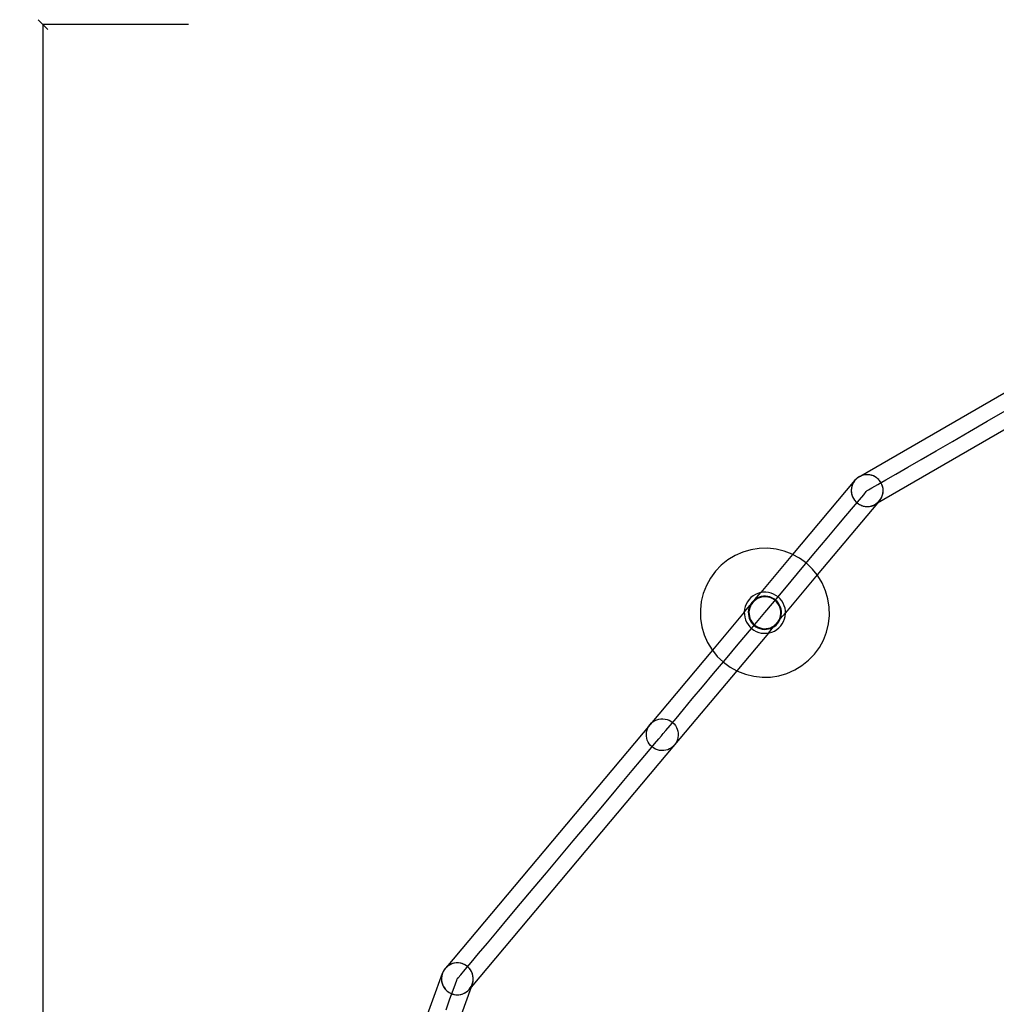
# Model space of a CAD drawing. Units: millimetres. Extents: x 1273 to 9995, y -3006 to 3105.
# Drawn here: x 1273 to 2265, y 26 to 1027 of the extents above; entities that cross this region are included whole.
import ezdxf

# ---------------------------------------------------------------- set-up
doc = ezdxf.new("R2010")
doc.units = ezdxf.units.MM
doc.styles.get("Standard").update_dxf_attribs({"font": 'Arial.ttf'})
doc.dimstyles.get("Standard").update_dxf_attribs({"dimscale": 2, "dimtxt": 18, "dimasz": 5, "dimexe": 0.18, "dimexo": 0.0625, "dimgap": 0.14, "dimtad": 0, "dimtoh": 1, "dimdec": 0, "dimlfac": -2, "dimzin": 0, "dimdsep": 46, "dimtxsty": 'Standard', "dimblk": 'OBLIQUE', "dimblk1": 'OBLIQUE', "dimblk2": 'OBLIQUE', "dimcen": 2, "dimadec": 0, "dimazin": 0, "dimtfac": 1, "dimtdec": 0, "dimtofl": 0, "dimtmove": 0, "dimatfit": 3, "dimfxl": 1, "dimtolj": 1, "dimtzin": 0, "dimarcsym": 0})

# ---------------------------------------------------------------- blocks, each defined once
blk = doc.blocks.new('_Oblique')
at = {"color": 0, "linetype": 'ByBlock', "lineweight": -2}
blk.add_line((-0.5, -0.5), (0.5, 0.5), dxfattribs=at)
blk = doc.blocks.new('*D11')
at = {"color": 0, "lineweight": -2, "transparency": 16777216}
for p, q in [((1444.4, 1022.2), (1296.3, 1022.2)), ((1296.7, 1022.2), (1296.7, -827.1)), ((1296.7, -2784), (1296.7, -934.7)), ((1444.4, -2784), (1296.3, -2784))]:
    blk.add_line(p, q, dxfattribs=at)
at = {"layer": 'Defpoints', "color": 0, "transparency": 16777216}
for p in [(1296.7, 1022.2), (1444.5, 1022.2), (1444.5, -2784)]:
    blk.add_point(p, dxfattribs=at)
at = {"color": 0, "lineweight": -2, "transparency": 16777216, "xscale": 10, "yscale": 10, "zscale": 10}
for p, rotation in [((1296.7, 1022.2), 90), ((1296.7, -2784), 270)]:
    blk.add_blockref('_Oblique', p, dxfattribs=dict(at, rotation=rotation))
at = {"color": 0, "transparency": 16777216, "insert": (1296.7, -880.9), "char_height": 36, "attachment_point": 5, "rotation": 90}
blk.add_mtext('\\A1;3800', dxfattribs=at)

msp = doc.modelspace()

# ---------------------------------------------------------------- linework, layer by layer
for p, q in [((2406.8, 724.45), (2127.68, 563.22)), ((2423.01, 696.39), (2144.59, 535.57)), ((2256.32, 618.82), (2274.63, 629.39)), ((2238.32, 608.42), (2256.32, 618.82)), ((2220.94, 598.39), (2238.32, 608.42)), ((2204.49, 588.88), (2220.94, 598.39)), ((2189.23, 580.07), (2204.49, 588.88)), ((2163.33, 565.11), (2175.43, 572.1)), ((2175.43, 572.1), (2189.23, 580.07)), ((2124.48, 561.22), (2122.89, 559.82)), ((2124.95, 561.72), (2123.3, 560.39)), ((2126.24, 562.39), (2124.48, 561.22)), ((2126.76, 562.82), (2124.95, 561.72)), ((2128.14, 563.33), (2126.24, 562.39)), ((2126.24, 562.39), (2127.68, 563.22)), ((2127.68, 563.22), (2126.76, 562.82)), ((2128.7, 563.67), (2127.68, 563.22)), ((2130.15, 564.01), (2128.14, 563.33)), ((2130.74, 564.27), (2128.7, 563.67)), ((2132.23, 564.43), (2130.15, 564.01)), ((2132.83, 564.59), (2130.74, 564.27)), ((2134.34, 564.57), (2132.23, 564.43)), ((2134.95, 564.64), (2132.83, 564.59)), ((2136.46, 564.43), (2134.34, 564.57)), ((2137.06, 564.41), (2134.95, 564.64)), ((2138.54, 564.01), (2136.46, 564.43)), ((2139.12, 563.9), (2137.06, 564.41)), ((2140.54, 563.33), (2138.54, 564.01)), ((2140.54, 563.33), (2139.12, 563.9)), ((2142.4, 562.42), (2140.54, 563.33)), ((2141.09, 563.14), (2140.54, 563.33)), ((2142.4, 562.42), (2141.09, 563.14)), ((2142.44, 562.4), (2142.4, 562.42)), ((2143.84, 561.46), (2142.44, 562.4)), ((2142.95, 562.12), (2142.44, 562.4)), ((2143.84, 561.46), (2142.95, 562.12)), ((2144.21, 561.22), (2143.84, 561.46)), ((2144.37, 561.08), (2144.21, 561.22)), ((2145.18, 560.37), (2144.37, 561.08)), ((2144.66, 560.86), (2144.37, 561.08)), ((2145.18, 560.37), (2144.66, 560.86)), ((2153.14, 559.22), (2163.33, 565.11)), ((2121.84, 558.86), (2058.52, 483.38)), ((2118.29, 551.26), (2118.06, 549.16)), ((2118.7, 552.56), (2118.28, 550.48)), ((2118.8, 553.32), (2118.29, 551.26)), ((2119.38, 554.56), (2118.7, 552.56)), ((2119.56, 555.3), (2118.8, 553.32)), ((2120.31, 556.46), (2119.38, 554.56)), ((2120.58, 557.15), (2119.56, 555.3)), ((2121.49, 558.22), (2120.31, 556.46)), ((2121.84, 558.86), (2120.58, 557.15)), ((2122.89, 559.82), (2121.49, 558.22)), ((2123.3, 560.39), (2121.84, 558.86)), ((2135.55, 549.06), (2139.13, 551.13)), ((2139.13, 551.13), (2145.02, 554.53)), ((2145.02, 554.53), (2153.14, 559.22)), ((2145.8, 559.82), (2145.18, 560.37)), ((2146.07, 559.51), (2145.18, 560.37)), ((2146.07, 559.51), (2145.8, 559.82)), ((2146.19, 559.4), (2146.07, 559.51)), ((2146.39, 559.14), (2146.19, 559.4)), ((2147.52, 557.75), (2146.39, 559.14)), ((2147.2, 558.23), (2146.39, 559.14)), ((2147.52, 557.75), (2147.2, 558.23)), ((2148.62, 555.94), (2147.52, 557.75)), ((2148.37, 556.47), (2147.52, 557.75)), ((2148.62, 555.94), (2148.37, 556.47)), ((2149.47, 554), (2148.62, 555.94)), ((2149.31, 554.57), (2148.62, 555.94)), ((2149.99, 552.56), (2149.31, 554.57)), ((2150.06, 551.96), (2149.47, 554)), ((2150.41, 550.48), (2149.99, 552.56)), ((2150.39, 549.87), (2150.06, 551.96)), ((2118.06, 549.16), (2118.11, 547.04)), ((2118.11, 547.04), (2118.43, 544.94)), ((2118.28, 550.48), (2118.15, 548.36)), ((2118.15, 548.36), (2118.28, 546.25)), ((2118.28, 546.25), (2118.7, 544.17)), ((2118.43, 544.94), (2119.03, 542.91)), ((2118.7, 544.17), (2119.38, 542.16)), ((2119.03, 542.91), (2119.38, 542.16)), ((2119.38, 542.16), (2120.32, 540.26)), ((2119.38, 542.16), (2119.88, 540.97)), ((2119.88, 540.97), (2120.32, 540.26)), ((2126.32, 539), (2130.7, 544.22)), ((2130.7, 544.22), (2133.36, 547.39)), ((2133.36, 547.39), (2134.25, 548.45)), ((2134.35, 548.37), (2135.55, 549.06)), ((2147.91, 539.75), (2148.93, 541.61)), ((2148.38, 540.27), (2149.31, 542.17)), ((2148.93, 541.61), (2149.7, 543.58)), ((2149.31, 542.17), (2149.99, 544.18)), ((2149.7, 543.58), (2150.2, 545.64)), ((2149.99, 544.18), (2150.41, 546.25)), ((2150.2, 545.64), (2150.43, 547.75)), ((2150.43, 547.75), (2150.39, 549.87)), ((2150.55, 548.37), (2150.41, 550.48)), ((2150.41, 546.25), (2150.55, 548.37)), ((2144.59, 535.57), (2083.41, 462.63)), ((2112.73, 522.8), (2120.3, 531.82)), ((2120.3, 531.82), (2126.32, 539)), ((2120.32, 540.26), (2121.44, 538.58)), ((2120.32, 540.26), (2120.98, 539.16)), ((2120.98, 539.16), (2121.44, 538.58)), ((2121.44, 538.58), (2121.5, 538.5)), ((2121.5, 538.5), (2121.62, 538.35)), ((2121.62, 538.35), (2122.7, 537.13)), ((2121.62, 538.35), (2122.31, 537.51)), ((2122.31, 537.51), (2122.7, 537.13)), ((2122.7, 537.13), (2122.89, 536.91)), ((2122.7, 537.13), (2123.33, 536.52)), ((2122.89, 536.91), (2123.33, 536.52)), ((2123.33, 536.52), (2124.12, 535.83)), ((2123.33, 536.52), (2123.84, 536.04)), ((2123.84, 536.04), (2124.12, 535.83)), ((2124.12, 535.83), (2124.49, 535.51)), ((2124.12, 535.83), (2125.3, 534.97)), ((2124.49, 535.51), (2125.3, 534.97)), ((2125.3, 534.97), (2125.55, 534.79)), ((2125.55, 534.79), (2125.68, 534.71)), ((2125.68, 534.71), (2127.4, 533.77)), ((2125.68, 534.71), (2126.25, 534.33)), ((2126.25, 534.33), (2127.4, 533.77)), ((2127.4, 533.77), (2129.38, 533)), ((2127.4, 533.77), (2128.15, 533.4)), ((2128.15, 533.4), (2129.38, 533)), ((2129.38, 533), (2131.44, 532.5)), ((2129.38, 533), (2130.16, 532.72)), ((2130.16, 532.72), (2132.23, 532.3)), ((2131.44, 532.5), (2133.54, 532.27)), ((2132.23, 532.3), (2134.35, 532.17)), ((2133.54, 532.27), (2135.66, 532.31)), ((2134.35, 532.17), (2136.46, 532.3)), ((2135.66, 532.31), (2137.76, 532.64)), ((2136.46, 532.3), (2138.54, 532.72)), ((2137.76, 532.64), (2139.79, 533.23)), ((2138.54, 532.72), (2140.55, 533.4)), ((2139.79, 533.23), (2141.73, 534.08)), ((2140.55, 533.4), (2142.45, 534.34)), ((2141.73, 534.08), (2143.54, 535.18)), ((2142.45, 534.34), (2144.59, 535.57)), ((2142.45, 534.34), (2144.21, 535.52)), ((2143.54, 535.18), (2145.19, 536.51)), ((2144.21, 535.52), (2145.46, 536.61)), ((2144.59, 535.57), (2145.46, 536.61)), ((2145.19, 536.51), (2146.66, 538.04)), ((2146.66, 538.04), (2145.46, 536.61)), ((2145.46, 536.61), (2145.8, 536.91)), ((2145.8, 536.91), (2147.2, 538.51)), ((2146.66, 538.04), (2147.91, 539.75)), ((2147.2, 538.51), (2148.38, 540.27)), ((2103.76, 512.1), (2112.73, 522.8)), ((2093.52, 499.89), (2103.76, 512.1)), ((2082.19, 486.39), (2093.52, 499.89)), ((2000.01, 482.37), (1992.67, 477.92)), ((2007.86, 485.83), (2000.01, 482.37)), ((2016.1, 488.24), (2007.86, 485.83)), ((2024.58, 489.54), (2016.1, 488.24)), ((2033.16, 489.73), (2024.58, 489.54)), ((2058.52, 483.38), (2026.05, 444.66)), ((2041.7, 488.8), (2033.16, 489.73)), ((2050.03, 486.76), (2041.7, 488.8)), ((2058.03, 483.65), (2050.03, 486.76)), ((2058.52, 483.38), (2058.03, 483.65)), ((2065.56, 479.53), (2058.52, 483.38)), ((2069.98, 471.83), (2082.19, 486.39)), ((1985.98, 472.55), (1980.05, 466.35)), ((1992.67, 477.92), (1985.98, 472.55)), ((2057.09, 456.46), (2069.98, 471.83)), ((2072.48, 474.45), (2065.56, 479.53)), ((2078.68, 468.52), (2072.48, 474.45)), ((1980.05, 466.35), (1974.97, 459.42)), ((2083.41, 462.63), (2051.21, 424.24)), ((2083.41, 462.63), (2078.68, 468.52)), ((2084.05, 461.83), (2083.41, 462.63)), ((2088.51, 454.49), (2084.05, 461.83)), ((1970.85, 451.9), (1967.74, 443.9)), ((1974.97, 459.42), (1970.85, 451.9)), ((2043.73, 440.53), (2057.09, 456.46)), ((2091.96, 446.64), (2088.51, 454.49)), ((1967.74, 443.9), (1965.7, 435.56)), ((2018.31, 441.33), (2016.17, 439.61)), ((2020.65, 442.75), (2018.31, 441.33)), ((2020.14, 437.62), (2026.05, 444.66)), ((2023.15, 443.85), (2020.65, 442.75)), ((2025.78, 444.62), (2023.15, 443.85)), ((2026.66, 440.66), (2024.54, 440.05)), ((2026.05, 444.66), (2025.78, 444.62)), ((2028.49, 445.04), (2026.05, 444.66)), ((2028.84, 441), (2026.66, 440.66)), ((2031.22, 445.1), (2028.49, 445.04)), ((2031.05, 441.05), (2028.84, 441)), ((2030.14, 424.33), (2043.73, 440.53)), ((2033.24, 440.81), (2031.05, 441.05)), ((2033.95, 444.8), (2031.22, 445.1)), ((2035.39, 440.29), (2033.24, 440.81)), ((2036.61, 444.15), (2033.95, 444.8)), ((2039.16, 443.16), (2036.61, 444.15)), ((2041.56, 441.84), (2039.16, 443.16)), ((2043.77, 440.22), (2041.56, 441.84)), ((2094.37, 438.4), (2091.96, 446.64)), ((1965.7, 435.56), (1964.77, 427.03)), ((2009.41, 424.82), (2015.31, 431.86)), ((2010.35, 430.47), (2009.7, 427.81)), ((2011.34, 433.03), (2010.35, 430.47)), ((2012.66, 435.43), (2011.34, 433.03)), ((2014.28, 437.64), (2012.66, 435.43)), ((2015.01, 431.31), (2014.21, 429.26)), ((2016.17, 439.61), (2014.28, 437.64)), ((2015.63, 431.03), (2014.86, 429.05)), ((2015.31, 431.86), (2015.01, 431.31)), ((2020.14, 437.62), (2015.31, 431.86)), ((2016.08, 433.25), (2015.31, 431.86)), ((2016.65, 432.88), (2015.63, 431.03)), ((2017.38, 435.03), (2016.08, 433.25)), ((2017.9, 434.59), (2016.65, 432.88)), ((2018.91, 436.63), (2017.38, 435.03)), ((2019.37, 436.12), (2017.9, 434.59)), ((2020.14, 437.62), (2018.91, 436.63)), ((2021.02, 437.45), (2019.37, 436.12)), ((2020.63, 438.01), (2020.14, 437.62)), ((2022.52, 439.16), (2020.63, 438.01)), ((2022.83, 438.55), (2021.02, 437.45)), ((2024.54, 440.05), (2022.52, 439.16)), ((2024.77, 439.41), (2022.83, 438.55)), ((2026.81, 440), (2024.77, 439.41)), ((2028.9, 440.32), (2026.81, 440)), ((2031.02, 440.37), (2028.9, 440.32)), ((2033.13, 440.14), (2031.02, 440.37)), ((2035.18, 439.63), (2033.13, 440.14)), ((2037.16, 438.87), (2035.18, 439.63)), ((2037.45, 439.49), (2035.39, 440.29)), ((2039.02, 437.85), (2037.16, 438.87)), ((2039.38, 438.42), (2037.45, 439.49)), ((2040.73, 436.6), (2039.02, 437.85)), ((2041.16, 437.12), (2039.38, 438.42)), ((2042.26, 435.13), (2040.73, 436.6)), ((2042.76, 435.59), (2041.16, 437.12)), ((2043.58, 433.48), (2042.26, 435.13)), ((2044.14, 433.87), (2042.76, 435.59)), ((2044.68, 431.67), (2043.58, 433.48)), ((2045.75, 438.33), (2043.77, 440.22)), ((2045.29, 431.98), (2044.14, 433.87)), ((2045.54, 429.73), (2044.68, 431.67)), ((2046.18, 429.96), (2045.29, 431.98)), ((2047.46, 436.19), (2045.75, 438.33)), ((2048.88, 433.85), (2047.46, 436.19)), ((2049.98, 431.35), (2048.88, 433.85)), ((2050.75, 428.72), (2049.98, 431.35)), ((2095.67, 429.91), (2094.37, 438.4)), ((1964.77, 427.03), (1964.96, 418.45)), ((2009.41, 424.82), (1976.93, 386.1)), ((2009.7, 427.81), (2009.4, 425.09)), ((2009.4, 425.09), (2009.41, 424.82)), ((2009.41, 424.82), (2009.46, 422.35)), ((2009.46, 422.35), (2009.88, 419.65)), ((2013.69, 427.11), (2013.45, 424.92)), ((2013.45, 424.92), (2013.5, 422.71)), ((2013.5, 422.71), (2013.83, 420.53)), ((2014.21, 429.26), (2013.69, 427.11)), ((2013.83, 420.53), (2014.45, 418.41)), ((2014.36, 426.99), (2014.13, 424.89)), ((2014.13, 424.89), (2014.18, 422.77)), ((2014.18, 422.77), (2014.5, 420.67)), ((2014.86, 429.05), (2014.36, 426.99)), ((2014.5, 420.67), (2015.09, 418.64)), ((2016.55, 408.13), (2030.14, 424.33)), ((2046.13, 427.69), (2045.54, 429.73)), ((2045.77, 419.31), (2046.27, 421.37)), ((2046, 418.03), (2051.21, 424.24)), ((2046.45, 425.6), (2046.13, 427.69)), ((2046.8, 427.84), (2046.18, 429.96)), ((2046.27, 421.37), (2046.5, 423.48)), ((2046.42, 419.11), (2046.94, 421.25)), ((2046.5, 423.48), (2046.45, 425.6)), ((2047.13, 425.66), (2046.8, 427.84)), ((2046.94, 421.25), (2047.18, 423.45)), ((2047.18, 423.45), (2047.13, 425.66)), ((2050.28, 417.89), (2050.93, 420.55)), ((2051.17, 426.01), (2050.75, 428.72)), ((2050.93, 420.55), (2051.23, 423.27)), ((2051.21, 424.24), (2051.17, 426.01)), ((2051.23, 423.27), (2051.21, 424.24)), ((2094.93, 412.8), (2095.86, 421.33)), ((2095.86, 421.33), (2095.67, 429.91)), ((1964.96, 418.45), (1966.26, 409.97)), ((2009.88, 419.65), (2010.65, 417.02)), ((2010.65, 417.02), (2011.75, 414.51)), ((2011.75, 414.51), (2013.17, 412.17)), ((2013.17, 412.17), (2014.89, 410.04)), ((2014.45, 418.41), (2015.34, 416.38)), ((2015.09, 418.64), (2015.95, 416.7)), ((2015.34, 416.38), (2016.49, 414.5)), ((2015.95, 416.7), (2017.05, 414.89)), ((2016.49, 414.5), (2017.87, 412.77)), ((2017.05, 414.89), (2018.37, 413.24)), ((2017.87, 412.77), (2019.47, 411.25)), ((2018.37, 413.24), (2019.9, 411.77)), ((2019.47, 411.25), (2021.25, 409.94)), ((2019.9, 411.77), (2021.61, 410.52)), ((2021.61, 410.52), (2023.47, 409.5)), ((2037.8, 409.82), (2039.61, 410.91)), ((2039.11, 409.81), (2040.9, 411.95)), ((2039.61, 410.91), (2040.9, 411.95)), ((2040, 410.36), (2041.72, 411.74)), ((2044.2, 415.89), (2040.9, 411.95)), ((2040.9, 411.95), (2041.26, 412.24)), ((2041.26, 412.24), (2042.73, 413.77)), ((2041.72, 411.74), (2043.25, 413.33)), ((2042.73, 413.77), (2043.98, 415.48)), ((2043.25, 413.33), (2044.56, 415.12)), ((2043.98, 415.48), (2044.2, 415.89)), ((2044.2, 415.89), (2046, 418.03)), ((2044.2, 415.89), (2045, 417.34)), ((2044.46, 408.75), (2046.35, 410.73)), ((2044.56, 415.12), (2045.62, 417.05)), ((2045, 417.34), (2045.77, 419.31)), ((2045.62, 417.05), (2046, 418.03)), ((2046, 418.03), (2046.42, 419.11)), ((2046.35, 410.73), (2047.97, 412.94)), ((2047.97, 412.94), (2049.29, 415.34)), ((2049.29, 415.34), (2050.28, 417.89)), ((2092.89, 404.47), (2094.93, 412.8)), ((1966.26, 409.97), (1968.67, 401.73)), ((1968.67, 401.73), (1972.12, 393.88)), ((2033.9, 403.6), (2001.7, 365.21)), ((2003.2, 392.21), (2016.55, 408.13)), ((2014.89, 410.04), (2016.86, 408.15)), ((2016.86, 408.15), (2019.07, 406.53)), ((2019.07, 406.53), (2021.47, 405.21)), ((2021.25, 409.94), (2023.18, 408.88)), ((2021.47, 405.21), (2024.03, 404.22)), ((2023.18, 408.88), (2025.24, 408.08)), ((2023.47, 409.5), (2025.45, 408.73)), ((2024.03, 404.22), (2026.68, 403.57)), ((2025.24, 408.08), (2027.39, 407.56)), ((2025.45, 408.73), (2027.51, 408.23)), ((2026.68, 403.57), (2029.41, 403.27)), ((2027.39, 407.56), (2029.58, 407.32)), ((2027.51, 408.23), (2029.61, 408)), ((2029.41, 403.27), (2032.14, 403.33)), ((2029.58, 407.32), (2031.79, 407.37)), ((2029.61, 408), (2031.73, 408.05)), ((2031.73, 408.05), (2033.83, 408.37)), ((2031.79, 407.37), (2033.97, 407.7)), ((2032.14, 403.33), (2033.9, 403.6)), ((2033.83, 408.37), (2035.86, 408.96)), ((2033.9, 403.6), (2039.11, 409.81)), ((2033.9, 403.6), (2034.85, 403.75)), ((2033.97, 407.7), (2036.09, 408.32)), ((2034.85, 403.75), (2037.48, 404.51)), ((2035.86, 408.96), (2037.8, 409.82)), ((2036.09, 408.32), (2038.11, 409.21)), ((2037.48, 404.51), (2039.98, 405.62)), ((2038.11, 409.21), (2039.11, 409.81)), ((2039.11, 409.81), (2040, 410.36)), ((2039.98, 405.62), (2042.33, 407.04)), ((2042.33, 407.04), (2044.46, 408.75)), ((2089.78, 396.47), (2092.89, 404.47)), ((1972.12, 393.88), (1976.58, 386.54)), ((1990.3, 376.83), (2003.2, 392.21)), ((2085.66, 388.94), (2089.78, 396.47)), ((1976.93, 386.1), (1913.62, 310.62)), ((1976.58, 386.54), (1976.93, 386.1)), ((1976.93, 386.1), (1981.95, 379.85)), ((2074.65, 375.82), (2080.58, 382.02)), ((2080.58, 382.02), (2085.66, 388.94)), ((1978.09, 362.27), (1990.3, 376.83)), ((1981.95, 379.85), (1988.15, 373.91)), ((1988.15, 373.91), (1995.07, 368.84)), ((2060.62, 365.99), (2067.96, 370.45)), ((2067.96, 370.45), (2074.65, 375.82)), ((2001.7, 365.21), (1938.45, 289.8)), ((1966.76, 348.77), (1978.09, 362.27)), ((1995.07, 368.84), (2001.7, 365.21)), ((2001.7, 365.21), (2002.6, 364.71)), ((2002.6, 364.71), (2010.6, 361.61)), ((2010.6, 361.61), (2018.94, 359.57)), ((2044.53, 360.13), (2052.77, 362.53)), ((2052.77, 362.53), (2060.62, 365.99)), ((2018.94, 359.57), (2027.47, 358.64)), ((2027.47, 358.64), (2036.05, 358.82)), ((2036.05, 358.82), (2044.53, 360.13)), ((1956.53, 336.57), (1966.76, 348.77)), ((1947.55, 325.86), (1956.53, 336.57)), ((1939.98, 316.84), (1947.55, 325.86)), ((1913.62, 310.62), (1706.48, 63.65)), ((1912.37, 308.91), (1913.62, 310.62)), ((1913.62, 310.62), (1915.09, 312.15)), ((1915.09, 312.15), (1916.74, 313.48)), ((1916.74, 313.48), (1918.55, 314.58)), ((1918.55, 314.58), (1920.49, 315.43)), ((1920.49, 315.43), (1922.52, 316.03)), ((1922.52, 316.03), (1924.62, 316.35)), ((1924.62, 316.35), (1926.74, 316.4)), ((1926.74, 316.4), (1928.84, 316.17)), ((1928.84, 316.17), (1930.9, 315.66)), ((1930.9, 315.66), (1932.88, 314.9)), ((1932.88, 314.9), (1934.74, 313.88)), ((1933.96, 309.66), (1939.98, 316.84)), ((1934.74, 313.88), (1936.45, 312.62)), ((1936.45, 312.62), (1937.98, 311.16)), ((1937.98, 311.16), (1939.3, 309.51)), ((1909.85, 300.92), (1910.08, 303.02)), ((1909.9, 298.8), (1909.85, 300.92)), ((1910.08, 303.02), (1910.58, 305.08)), ((1910.58, 305.08), (1911.35, 307.06)), ((1911.35, 307.06), (1912.37, 308.91)), ((1926.03, 300.21), (1926.93, 301.27)), ((1926.93, 301.27), (1929.58, 304.44)), ((1929.58, 304.44), (1933.96, 309.66)), ((1939.3, 309.51), (1940.4, 307.69)), ((1940.4, 307.69), (1941.26, 305.76)), ((1941.26, 305.76), (1941.85, 303.72)), ((1941.85, 303.72), (1942.17, 301.63)), ((1942.17, 301.63), (1942.22, 299.51)), ((1910.22, 296.7), (1909.9, 298.8)), ((1910.81, 294.67), (1910.22, 296.7)), ((1911.67, 292.73), (1910.81, 294.67)), ((1912.77, 290.92), (1911.67, 292.73)), ((1912.09, 283.58), (1918.11, 290.76)), ((1914.09, 289.26), (1912.77, 290.92)), ((1918.11, 290.76), (1922.49, 295.98)), ((1922.49, 295.98), (1925.14, 299.15)), ((1925.14, 299.15), (1926.03, 300.21)), ((1939.7, 291.51), (1938.45, 289.8)), ((1940.72, 293.37), (1939.7, 291.51)), ((1941.49, 295.34), (1940.72, 293.37)), ((1941.99, 297.4), (1941.49, 295.34)), ((1942.22, 299.51), (1941.99, 297.4)), ((1938.45, 289.8), (1731.82, 43.46)), ((1904.52, 274.56), (1912.09, 283.58)), ((1915.62, 287.8), (1914.09, 289.26)), ((1917.33, 286.55), (1915.62, 287.8)), ((1919.19, 285.53), (1917.33, 286.55)), ((1921.17, 284.76), (1919.19, 285.53)), ((1923.22, 284.26), (1921.17, 284.76)), ((1925.33, 284.03), (1923.22, 284.26)), ((1927.45, 284.07), (1925.33, 284.03)), ((1929.54, 284.4), (1927.45, 284.07)), ((1931.58, 284.99), (1929.54, 284.4)), ((1933.52, 285.84), (1931.58, 284.99)), ((1935.33, 286.94), (1933.52, 285.84)), ((1936.98, 288.27), (1935.33, 286.94)), ((1938.45, 289.8), (1936.98, 288.27)), ((1895.54, 263.86), (1904.52, 274.56)), ((1885.3, 251.65), (1895.54, 263.86)), ((1873.98, 238.15), (1885.3, 251.65)), ((1861.77, 223.59), (1873.98, 238.15)), ((1848.87, 208.22), (1861.77, 223.59)), ((1835.52, 192.29), (1848.87, 208.22)), ((1821.93, 176.09), (1835.52, 192.29)), ((1808.34, 159.89), (1821.93, 176.09)), ((1794.98, 143.97), (1808.34, 159.89)), ((1782.09, 128.59), (1794.98, 143.97)), ((1769.87, 114.03), (1782.09, 128.59)), ((1758.55, 100.53), (1769.87, 114.03)), ((1748.31, 88.33), (1758.55, 100.53)), ((1739.33, 77.62), (1748.31, 88.33)), ((1731.77, 68.6), (1739.33, 77.62)), ((1704.16, 60.67), (1703.14, 58.81)), ((1704.43, 61.31), (1703.33, 59.5)), ((1705.41, 62.38), (1704.16, 60.67)), ((1705.75, 62.96), (1704.43, 61.31)), ((1706.87, 63.91), (1705.41, 62.38)), ((1705.41, 62.38), (1706.48, 63.65)), ((1706.48, 63.65), (1705.75, 62.96)), ((1707.28, 64.43), (1706.48, 63.65)), ((1708.53, 65.24), (1706.87, 63.91)), ((1708.99, 65.68), (1707.28, 64.43)), ((1710.34, 66.34), (1708.53, 65.24)), ((1710.85, 66.7), (1708.99, 65.68)), ((1712.28, 67.19), (1710.34, 66.34)), ((1712.82, 67.47), (1710.85, 66.7)), ((1714.31, 67.79), (1712.28, 67.19)), ((1714.88, 67.97), (1712.82, 67.47)), ((1716.41, 68.11), (1714.31, 67.79)), ((1716.99, 68.2), (1714.88, 67.97)), ((1718.52, 68.16), (1716.41, 68.11)), ((1718.52, 68.16), (1716.99, 68.2)), ((1719.11, 68.16), (1718.52, 68.16)), ((1720.59, 67.93), (1718.52, 68.16)), ((1720.59, 67.93), (1719.11, 68.16)), ((1720.63, 67.93), (1720.59, 67.93)), ((1721.2, 67.84), (1720.63, 67.93)), ((1722.27, 67.53), (1720.63, 67.93)), ((1722.27, 67.53), (1721.2, 67.84)), ((1721.37, 56.2), (1725.75, 61.42)), ((1722.69, 67.42), (1722.27, 67.53)), ((1722.89, 67.34), (1722.69, 67.42)), ((1723.24, 67.24), (1722.89, 67.34)), ((1723.89, 66.95), (1722.89, 67.34)), ((1723.89, 66.95), (1723.24, 67.24)), ((1725.03, 66.46), (1723.89, 66.95)), ((1724.66, 66.65), (1723.89, 66.95)), ((1725.03, 66.46), (1724.66, 66.65)), ((1725.18, 66.39), (1725.03, 66.46)), ((1725.46, 66.22), (1725.18, 66.39)), ((1726.99, 65.29), (1725.46, 66.22)), ((1726.52, 65.64), (1725.46, 66.22)), ((1725.75, 61.42), (1731.77, 68.6)), ((1726.99, 65.29), (1726.52, 65.64)), ((1728.64, 63.97), (1726.99, 65.29)), ((1728.23, 64.38), (1726.99, 65.29)), ((1728.64, 63.97), (1728.23, 64.38)), ((1730.11, 62.43), (1728.64, 63.97)), ((1729.76, 62.92), (1728.64, 63.97)), ((1731.09, 61.27), (1729.76, 62.92)), ((1731.36, 60.73), (1730.11, 62.43)), ((1732.19, 59.45), (1731.09, 61.27)), ((1732.38, 58.87), (1731.36, 60.73)), ((1702.48, 57.56), (1668.8, -35.03)), ((1701.56, 53.43), (1701.52, 51.31)), ((1701.52, 51.31), (1701.75, 49.2)), ((1701.88, 55.52), (1701.56, 53.43)), ((1701.87, 54.78), (1701.64, 52.67)), ((1701.64, 52.67), (1701.68, 50.56)), ((1701.68, 50.56), (1702.01, 48.46)), ((1702.37, 56.84), (1701.87, 54.78)), ((1702.48, 57.56), (1701.88, 55.52)), ((1703.14, 58.81), (1702.37, 56.84)), ((1703.33, 59.5), (1702.48, 57.56)), ((1715.81, 46.83), (1717.23, 50.72)), ((1717.23, 50.72), (1717.7, 52.02)), ((1717.82, 51.97), (1718.71, 53.03)), ((1718.71, 53.03), (1721.37, 56.2)), ((1733.04, 57.51), (1732.19, 59.45)), ((1733.15, 56.89), (1732.38, 58.87)), ((1733.64, 55.48), (1733.04, 57.51)), ((1733.65, 54.84), (1733.15, 56.89)), ((1733.52, 48.52), (1733.84, 50.61)), ((1733.96, 53.39), (1733.64, 55.48)), ((1733.88, 52.73), (1733.65, 54.84)), ((1733.78, 49.16), (1734.01, 51.27)), ((1733.84, 50.61), (1733.88, 52.73)), ((1734.01, 51.27), (1733.96, 53.39)), ((1731.82, 43.46), (1699.28, -46.02)), ((1701.75, 49.2), (1702.25, 47.14)), ((1702.01, 48.46), (1702.6, 46.43)), ((1702.25, 47.14), (1703.02, 45.17)), ((1702.6, 46.43), (1703.45, 44.49)), ((1703.02, 45.17), (1704.04, 43.31)), ((1703.45, 44.49), (1704.55, 42.68)), ((1704.04, 43.31), (1705.29, 41.6)), ((1704.55, 42.68), (1705.88, 41.02)), ((1705.29, 41.6), (1705.88, 41.02)), ((1705.88, 41.02), (1707.41, 39.56)), ((1705.88, 41.02), (1706.76, 40.07)), ((1706.76, 40.07), (1707.41, 39.56)), ((1710.28, 31.62), (1713.48, 40.43)), ((1713.48, 40.43), (1715.81, 46.83)), ((1728.12, 39.61), (1729.65, 41.08)), ((1728.77, 40.03), (1730.23, 41.56)), ((1729.65, 41.08), (1730.97, 42.73)), ((1730.23, 41.56), (1731.82, 43.46)), ((1730.23, 41.56), (1731.49, 43.27)), ((1730.97, 42.73), (1732.07, 44.54)), ((1731.49, 43.27), (1732.29, 44.73)), ((1731.82, 43.46), (1732.29, 44.73)), ((1732.07, 44.54), (1732.92, 46.48)), ((1732.92, 46.48), (1732.29, 44.73)), ((1732.29, 44.73), (1732.51, 45.13)), ((1732.51, 45.13), (1733.27, 47.1)), ((1732.92, 46.48), (1733.52, 48.52)), ((1733.27, 47.1), (1733.78, 49.16)), ((1706.26, 20.56), (1710.28, 31.62)), ((1707.41, 39.56), (1708.41, 38.75)), ((1707.41, 39.56), (1709.04, 38.36)), ((1708.41, 38.75), (1709.04, 38.36)), ((1709.04, 38.36), (1709.12, 38.31)), ((1709.12, 38.31), (1709.29, 38.21)), ((1709.29, 38.21), (1710.22, 37.65)), ((1709.29, 38.21), (1710.72, 37.43)), ((1710.22, 37.65), (1710.72, 37.43)), ((1710.72, 37.43), (1711.53, 37.07)), ((1710.72, 37.43), (1710.98, 37.29)), ((1710.98, 37.29), (1711.53, 37.07)), ((1711.53, 37.07), (1712.16, 36.79)), ((1711.53, 37.07), (1712.5, 36.7)), ((1712.16, 36.79), (1712.5, 36.7)), ((1712.5, 36.7), (1713.91, 36.29)), ((1712.5, 36.7), (1712.95, 36.52)), ((1712.95, 36.52), (1713.91, 36.29)), ((1713.91, 36.29), (1714.2, 36.2)), ((1714.2, 36.2), (1714.35, 36.18)), ((1714.35, 36.18), (1716.29, 35.88)), ((1714.35, 36.18), (1715.01, 36.02)), ((1715.01, 36.02), (1716.29, 35.88)), ((1716.29, 35.88), (1718.41, 35.83)), ((1716.29, 35.88), (1717.12, 35.79)), ((1717.12, 35.79), (1718.41, 35.83)), ((1718.41, 35.83), (1720.52, 36.07)), ((1718.41, 35.83), (1719.24, 35.83)), ((1719.24, 35.83), (1721.33, 36.16)), ((1720.52, 36.07), (1722.57, 36.57)), ((1721.33, 36.16), (1723.37, 36.75)), ((1722.57, 36.57), (1724.55, 37.34)), ((1723.37, 36.75), (1725.3, 37.6)), ((1724.55, 37.34), (1726.41, 38.36)), ((1725.3, 37.6), (1727.12, 38.7)), ((1726.41, 38.36), (1728.12, 39.61)), ((1727.12, 38.7), (1728.77, 40.03))]:
    msp.add_line(p, q)

# ---------------------------------------------------------------- dimensions: what is measured, and where the dimension line sits
at = {"color": 250}
dim = msp.add_linear_dim(base=(1296.65, 1022.17), p1=(1444.48, -2783.97), p2=(1444.48, 1022.17), angle=90, text='3800', dimstyle='Standard', dxfattribs=at)
dim.commit()
dim.dimension.update_dxf_attribs({"geometry": '*D11', "text_midpoint": (1296.65, -880.9)})

doc.saveas('drawing.dxf')
